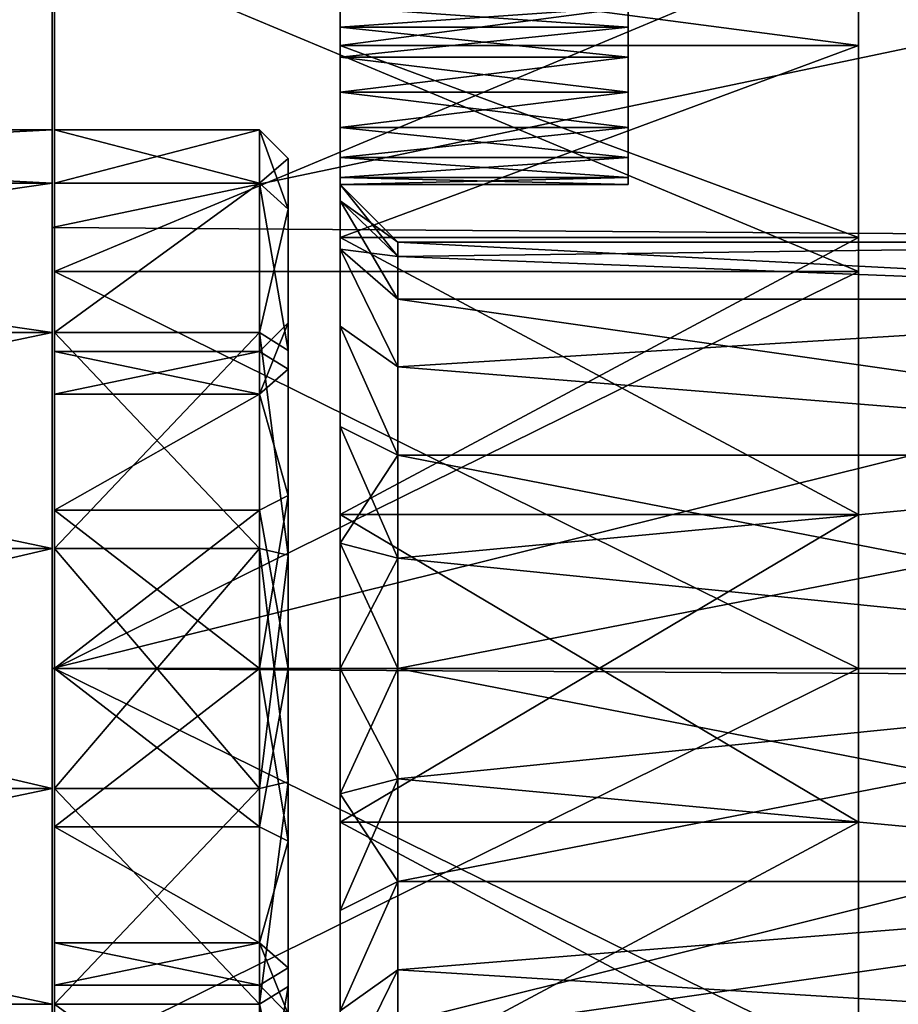
# Model space of a CAD drawing. Units: millimetres. Extents: x 58 to 117, y -153 to 56.
# Drawn here: x 83 to 98, y -6 to 11 of the extents above; entities that cross this region are included whole.
import ezdxf

# ---------------------------------------------------------------- set-up
doc = ezdxf.new("R2010")
doc.units = ezdxf.units.MM
doc.header["$LTSCALE"] = 65.185185
for name, color, linetype in [('109', 7, 'CONTINUOUS'), ('115', 7, 'CONTINUOUS'), ('116', 7, 'CONTINUOUS'), ('117', 7, 'CONTINUOUS'), ('119', 7, 'CONTINUOUS'), ('120', 7, 'CONTINUOUS'), ('31', 7, 'CONTINUOUS'), ('32', 7, 'CONTINUOUS'), ('33', 7, 'CONTINUOUS'), ('34', 7, 'CONTINUOUS'), ('35', 7, 'CONTINUOUS'), ('36', 7, 'CONTINUOUS'), ('37', 7, 'CONTINUOUS'), ('39', 7, 'CONTINUOUS'), ('40', 7, 'CONTINUOUS'), ('41', 7, 'CONTINUOUS'), ('43', 7, 'CONTINUOUS'), ('44', 7, 'CONTINUOUS'), ('46', 7, 'CONTINUOUS'), ('47', 7, 'CONTINUOUS'), ('48', 7, 'CONTINUOUS'), ('49', 7, 'CONTINUOUS'), ('50', 7, 'CONTINUOUS'), ('51', 7, 'CONTINUOUS'), ('59', 7, 'CONTINUOUS'), ('60', 7, 'CONTINUOUS'), ('63', 7, 'CONTINUOUS'), ('64', 7, 'CONTINUOUS'), ('65', 7, 'CONTINUOUS')]:
    doc.layers.add(name, color=color, linetype=linetype)

msp = doc.modelspace()

# ---------------------------------------------------------------- linework, layer by layer
at = {"layer": '109', "linetype": 'CONTINUOUS'}
for points in [[(83.443, 9.35), (83.443, 8.424, -4.057), (83.443, 18), (83.443, 9.35)], [(83.443, 9.35), (83.443, 18), (83.443, 16.63, 6.888), (83.443, 9.35)], [(83.443, 18), (83.443, 8.424, -4.057), (83.443, 16.63, -6.888), (83.443, 18)], [(83.443, 5.83, 7.31), (83.443, 8.424, 4.057), (83.443, 16.63, 6.888), (83.443, 5.83, 7.31)], [(83.443, 5.83, 7.31), (83.443, 16.63, 6.888), (83.443, 12.728, 12.728), (83.443, 5.83, 7.31)], [(83.443, 8.424, 4.057), (83.443, 9.35), (83.443, 16.63, 6.888), (83.443, 8.424, 4.057)], [(83.443, 8.424, -4.057), (83.443, 5.83, -7.31), (83.443, 16.63, -6.888), (83.443, 8.424, -4.057)], [(83.443, 5.83, -7.31), (83.443, 2.081, -9.116), (83.443, 16.63, -6.888), (83.443, 5.83, -7.31)], [(83.443, 2.081, -9.116), (83.443, -12.728, -12.728), (83.443, 16.63, -6.888), (83.443, 2.081, -9.116)], [(83.443, -12.728, -12.728), (83.443, 12.728, -12.728), (83.443, 16.63, -6.888), (83.443, -12.728, -12.728)], [(83.443, -2.081, 9.116), (83.443, 2.081, 9.116), (83.443, 12.728, 12.728), (83.443, -2.081, 9.116)], [(83.443, -2.081, 9.116), (83.443, 12.728, 12.728), (83.443, -16.63, 6.888), (83.443, -2.081, 9.116)], [(83.443, 2.081, 9.116), (83.443, 5.83, 7.31), (83.443, 12.728, 12.728), (83.443, 2.081, 9.116)], [(83.443, -12.728, -12.728), (83.443, -6.888, -16.63), (83.443, 12.728, -12.728), (83.443, -12.728, -12.728)], [(83.443, -6.888, -16.63), (83.443, 6.888, -16.63), (83.443, 12.728, -12.728), (83.443, -6.888, -16.63)], [(83.443, 12.728, 12.728), (83.443, 6.888, 16.63), (83.443, -12.728, 12.728), (83.443, 12.728, 12.728)], [(83.443, 12.728, 12.728), (83.443, -12.728, 12.728), (83.443, -16.63, 6.888), (83.443, 12.728, 12.728)], [(83.443, -6.888, -16.63), (83.443, 0, -18), (83.443, 6.888, -16.63), (83.443, -6.888, -16.63)], [(83.443, 6.888, 16.63), (83.443, 0, 18), (83.443, -6.888, 16.63), (83.443, 6.888, 16.63)], [(83.443, 6.888, 16.63), (83.443, -6.888, 16.63), (83.443, -12.728, 12.728), (83.443, 6.888, 16.63)], [(83.443, 2.081, -9.116), (83.443, -2.081, -9.116), (83.443, -12.728, -12.728), (83.443, 2.081, -9.116)], [(83.443, -5.83, 7.31), (83.443, -2.081, 9.116), (83.443, -16.63, 6.888), (83.443, -5.83, 7.31)], [(83.443, -2.081, -9.116), (83.443, -5.83, -7.31), (83.443, -12.728, -12.728), (83.443, -2.081, -9.116)]]:
    msp.add_3dface(points, dxfattribs=at)
at = {"layer": '115', "color": 7, "linetype": 'CONTINUOUS', "true_color": 0xaaaaaa}
for points in [[(83.4, 8.424, 4.057), (83.4, 9.35), (65.5, 8.424, 4.057), (83.4, 8.424, 4.057)], [(83.4, 9.35), (65.5, 9.35), (65.5, 8.424, 4.057), (83.4, 9.35)], [(83.4, 5.83, 7.31), (83.4, 8.424, 4.057), (65.5, 5.83, 7.31), (83.4, 5.83, 7.31)], [(83.4, 8.424, 4.057), (65.5, 8.424, 4.057), (65.5, 5.83, 7.31), (83.4, 8.424, 4.057)], [(83.4, 2.081, 9.116), (83.4, 5.83, 7.31), (65.5, 2.081, 9.116), (83.4, 2.081, 9.116)], [(83.4, 5.83, 7.31), (65.5, 5.83, 7.31), (65.5, 2.081, 9.116), (83.4, 5.83, 7.31)], [(83.4, -2.081, 9.116), (83.4, 2.081, 9.116), (65.5, -2.081, 9.116), (83.4, -2.081, 9.116)], [(83.4, 2.081, 9.116), (65.5, 2.081, 9.116), (65.5, -2.081, 9.116), (83.4, 2.081, 9.116)], [(83.4, -5.83, 7.31), (83.4, -2.081, 9.116), (65.5, -5.83, 7.31), (83.4, -5.83, 7.31)], [(83.4, -2.081, 9.116), (65.5, -2.081, 9.116), (65.5, -5.83, 7.31), (83.4, -2.081, 9.116)]]:
    msp.add_3dface(points, dxfattribs=at)
at = {"layer": '116', "color": 7, "linetype": 'CONTINUOUS', "true_color": 0xaaaaaa}
for points in [[(83.4, 9.35), (83.4, 8.424, -4.057), (65.5, 9.35), (83.4, 9.35)], [(83.4, 8.424, -4.057), (65.5, 8.424, -4.057), (65.5, 9.35), (83.4, 8.424, -4.057)], [(83.4, 8.424, -4.057), (83.4, 5.83, -7.31), (65.5, 8.424, -4.057), (83.4, 8.424, -4.057)], [(83.4, 5.83, -7.31), (65.5, 5.83, -7.31), (65.5, 8.424, -4.057), (83.4, 5.83, -7.31)], [(83.4, 5.83, -7.31), (83.4, 2.081, -9.116), (65.5, 5.83, -7.31), (83.4, 5.83, -7.31)], [(83.4, 2.081, -9.116), (65.5, 2.081, -9.116), (65.5, 5.83, -7.31), (83.4, 2.081, -9.116)], [(83.4, 2.081, -9.116), (83.4, -2.081, -9.116), (65.5, 2.081, -9.116), (83.4, 2.081, -9.116)], [(83.4, -2.081, -9.116), (65.5, -2.081, -9.116), (65.5, 2.081, -9.116), (83.4, -2.081, -9.116)], [(83.4, -2.081, -9.116), (83.4, -5.83, -7.31), (65.5, -2.081, -9.116), (83.4, -2.081, -9.116)], [(83.4, -5.83, -7.31), (65.5, -5.83, -7.31), (65.5, -2.081, -9.116), (83.4, -5.83, -7.31)]]:
    msp.add_3dface(points, dxfattribs=at)
at = {"layer": '117', "linetype": 'CONTINUOUS'}
for points in [[(83.443, 4.763, -2.75), (83.443, 5.5), (83.443, -4.763, -2.75), (83.443, 4.763, -2.75)], [(83.443, -4.763, -2.75), (83.443, 5.5), (83.443, -5.5), (83.443, -4.763, -2.75)], [(83.443, -5.5), (83.443, 5.5), (83.443, 4.763, 2.75), (83.443, -5.5)], [(83.443, 2.75, -4.763), (83.443, 4.763, -2.75), (83.443, -2.75, -4.763), (83.443, 2.75, -4.763)], [(83.443, -2.75, -4.763), (83.443, 4.763, -2.75), (83.443, -4.763, -2.75), (83.443, -2.75, -4.763)], [(83.443, -4.763, 2.75), (83.443, -5.5), (83.443, 4.763, 2.75), (83.443, -4.763, 2.75)], [(83.443, 2.75, 4.763), (83.443, -4.763, 2.75), (83.443, 4.763, 2.75), (83.443, 2.75, 4.763)], [(83.443, 0, -5.5), (83.443, 2.75, -4.763), (83.443, -2.75, -4.763), (83.443, 0, -5.5)], [(83.443, -2.75, 4.763), (83.443, -4.763, 2.75), (83.443, 2.75, 4.763), (83.443, -2.75, 4.763)], [(83.443, 0, 5.5), (83.443, -2.75, 4.763), (83.443, 2.75, 4.763), (83.443, 0, 5.5)]]:
    msp.add_3dface(points, dxfattribs=at)
at = {"layer": '119', "color": 7, "linetype": 'CONTINUOUS', "true_color": 0xaaaaaa}
for points in [[(87, 5.5), (87, 4.763, 2.75), (83.443, 5.5), (87, 5.5)], [(83.443, 5.5), (87, 4.763, 2.75), (83.443, 4.763, 2.75), (83.443, 5.5)], [(87, 4.763, 2.75), (87, 2.75, 4.763), (83.443, 2.75, 4.763), (87, 4.763, 2.75)], [(87, 4.763, 2.75), (83.443, 2.75, 4.763), (83.443, 4.763, 2.75), (87, 4.763, 2.75)], [(87, 2.75, 4.763), (87, 0, 5.5), (83.443, 2.75, 4.763), (87, 2.75, 4.763)], [(87, 0, 5.5), (83.443, 0, 5.5), (83.443, 2.75, 4.763), (87, 0, 5.5)], [(87, 0, 5.5), (87, -2.75, 4.763), (83.443, 0, 5.5), (87, 0, 5.5)], [(87, -2.75, 4.763), (83.443, -2.75, 4.763), (83.443, 0, 5.5), (87, -2.75, 4.763)], [(87, -2.75, 4.763), (87, -4.763, 2.75), (83.443, -2.75, 4.763), (87, -2.75, 4.763)], [(87, -4.763, 2.75), (83.443, -4.763, 2.75), (83.443, -2.75, 4.763), (87, -4.763, 2.75)], [(87, -4.763, 2.75), (87, -5.5), (83.443, -4.763, 2.75), (87, -4.763, 2.75)], [(87, -5.5), (83.443, -5.5), (83.443, -4.763, 2.75), (87, -5.5)]]:
    msp.add_3dface(points, dxfattribs=at)
at = {"layer": '120', "color": 7, "linetype": 'CONTINUOUS', "true_color": 0xaaaaaa}
for points in [[(87, 4.763, -2.75), (87, 5.5), (83.443, 4.763, -2.75), (87, 4.763, -2.75)], [(87, 5.5), (83.443, 5.5), (83.443, 4.763, -2.75), (87, 5.5)], [(87, 2.75, -4.763), (87, 4.763, -2.75), (83.443, 2.75, -4.763), (87, 2.75, -4.763)], [(87, 4.763, -2.75), (83.443, 4.763, -2.75), (83.443, 2.75, -4.763), (87, 4.763, -2.75)], [(87, 0, -5.5), (87, 2.75, -4.763), (83.443, 0, -5.5), (87, 0, -5.5)], [(87, 2.75, -4.763), (83.443, 2.75, -4.763), (83.443, 0, -5.5), (87, 2.75, -4.763)], [(87, 0, -5.5), (83.443, 0, -5.5), (83.443, -2.75, -4.763), (87, 0, -5.5)], [(87, -2.75, -4.763), (87, 0, -5.5), (83.443, -2.75, -4.763), (87, -2.75, -4.763)], [(87, -4.763, -2.75), (87, -2.75, -4.763), (83.443, -2.75, -4.763), (87, -4.763, -2.75)], [(87, -4.763, -2.75), (83.443, -2.75, -4.763), (83.443, -4.763, -2.75), (87, -4.763, -2.75)], [(87, -5.5), (87, -4.763, -2.75), (83.443, -5.5), (87, -5.5)], [(87, -4.763, -2.75), (83.443, -4.763, -2.75), (83.443, -5.5), (87, -4.763, -2.75)]]:
    msp.add_3dface(points, dxfattribs=at)
at = {"layer": '31', "color": 7, "linetype": 'CONTINUOUS', "true_color": 0xaaaaaa}
for points in [[(83.443, 9.35), (83.443, 8.424, 4.057), (87, 9.35), (83.443, 9.35)], [(87, 9.35), (83.443, 8.424, 4.057), (87, 8.424, 4.057), (87, 9.35)], [(83.443, 8.424, 4.057), (83.443, 5.83, 7.31), (87, 8.424, 4.057), (83.443, 8.424, 4.057)], [(87, 8.424, 4.057), (83.443, 5.83, 7.31), (87, 5.83, 7.31), (87, 8.424, 4.057)], [(83.443, 5.83, 7.31), (83.443, 2.081, 9.116), (87, 5.83, 7.31), (83.443, 5.83, 7.31)], [(87, 5.83, 7.31), (83.443, 2.081, 9.116), (87, 2.081, 9.116), (87, 5.83, 7.31)], [(83.443, 2.081, 9.116), (83.443, -2.081, 9.116), (87, 2.081, 9.116), (83.443, 2.081, 9.116)], [(87, 2.081, 9.116), (83.443, -2.081, 9.116), (87, -2.081, 9.116), (87, 2.081, 9.116)], [(83.443, -2.081, 9.116), (83.443, -5.83, 7.31), (87, -2.081, 9.116), (83.443, -2.081, 9.116)], [(87, -2.081, 9.116), (83.443, -5.83, 7.31), (87, -5.83, 7.31), (87, -2.081, 9.116)], [(87, -5.83, 7.31), (83.443, -5.83, 7.31), (87, -8.424, 4.057), (87, -5.83, 7.31)]]:
    msp.add_3dface(points, dxfattribs=at)
at = {"layer": '32', "color": 7, "linetype": 'CONTINUOUS', "true_color": 0xaaaaaa}
for points in [[(87.5, 8.85), (87.5, 7.974, 3.84), (87.5, 6), (87.5, 8.85)], [(87.5, 7.974, -3.84), (87.5, 8.85), (87.5, 5.196, -3), (87.5, 7.974, -3.84)], [(87.5, 5.196, -3), (87.5, 8.85), (87.5, 6), (87.5, 5.196, -3)], [(87.5, 7.974, 3.84), (87.5, 5.518, 6.919), (87.5, 3, 5.196), (87.5, 7.974, 3.84)], [(87.5, 6), (87.5, 7.974, 3.84), (87.5, 5.196, 3), (87.5, 6)], [(87.5, 5.196, 3), (87.5, 7.974, 3.84), (87.5, 3, 5.196), (87.5, 5.196, 3)], [(87.5, 5.518, -6.919), (87.5, 7.974, -3.84), (87.5, 3, -5.196), (87.5, 5.518, -6.919)], [(87.5, 3, -5.196), (87.5, 7.974, -3.84), (87.5, 5.196, -3), (87.5, 3, -5.196)], [(87.5, 1.969, 8.628), (87.5, -5.518, 6.919), (87.5, 5.518, 6.919), (87.5, 1.969, 8.628)], [(87.5, 5.518, 6.919), (87.5, -5.518, 6.919), (87.5, 0, 6), (87.5, 5.518, 6.919)], [(87.5, 3, 5.196), (87.5, 5.518, 6.919), (87.5, 0, 6), (87.5, 3, 5.196)], [(87.5, 1.969, -8.628), (87.5, 5.518, -6.919), (87.5, -1.969, -8.628), (87.5, 1.969, -8.628)], [(87.5, -1.969, -8.628), (87.5, 5.518, -6.919), (87.5, -5.518, -6.919), (87.5, -1.969, -8.628)], [(87.5, -5.518, -6.919), (87.5, 5.518, -6.919), (87.5, 0, -6), (87.5, -5.518, -6.919)], [(87.5, 0, -6), (87.5, 5.518, -6.919), (87.5, 3, -5.196), (87.5, 0, -6)], [(87.5, -1.969, 8.628), (87.5, -5.518, 6.919), (87.5, 1.969, 8.628), (87.5, -1.969, 8.628)], [(87.5, 0, 6), (87.5, -5.518, 6.919), (87.5, -3, 5.196), (87.5, 0, 6)], [(87.5, -3, -5.196), (87.5, -5.518, -6.919), (87.5, 0, -6), (87.5, -3, -5.196)], [(87.5, -5.518, 6.919), (87.5, -7.974, 3.84), (87.5, -3, 5.196), (87.5, -5.518, 6.919)], [(87.5, -3, 5.196), (87.5, -7.974, 3.84), (87.5, -5.196, 3), (87.5, -3, 5.196)], [(87.5, -7.974, -3.84), (87.5, -5.518, -6.919), (87.5, -3, -5.196), (87.5, -7.974, -3.84)], [(87.5, -5.196, -3), (87.5, -7.974, -3.84), (87.5, -3, -5.196), (87.5, -5.196, -3)], [(87.5, -7.974, 3.84), (87.5, -8.85), (87.5, -5.196, 3), (87.5, -7.974, 3.84)], [(87.5, -8.85), (87.5, -6), (87.5, -5.196, 3), (87.5, -8.85)], [(87.5, -6), (87.5, -7.974, -3.84), (87.5, -5.196, -3), (87.5, -6)]]:
    msp.add_3dface(points, dxfattribs=at)
at = {"layer": '33', "color": 7, "linetype": 'CONTINUOUS', "true_color": 0xaaaaaa}
for points in [[(83.443, 9.35), (87, 9.35), (87, 8.424, -4.057), (83.443, 9.35)], [(83.443, 8.424, -4.057), (83.443, 9.35), (87, 8.424, -4.057), (83.443, 8.424, -4.057)], [(83.443, 5.83, -7.31), (83.443, 8.424, -4.057), (87, 8.424, -4.057), (83.443, 5.83, -7.31)], [(87, 5.83, -7.31), (83.443, 5.83, -7.31), (87, 8.424, -4.057), (87, 5.83, -7.31)], [(83.443, 2.081, -9.116), (83.443, 5.83, -7.31), (87, 2.081, -9.116), (83.443, 2.081, -9.116)], [(87, 2.081, -9.116), (83.443, 5.83, -7.31), (87, 5.83, -7.31), (87, 2.081, -9.116)], [(83.443, -2.081, -9.116), (83.443, 2.081, -9.116), (87, -2.081, -9.116), (83.443, -2.081, -9.116)], [(87, -2.081, -9.116), (83.443, 2.081, -9.116), (87, 2.081, -9.116), (87, -2.081, -9.116)], [(83.443, -5.83, -7.31), (83.443, -2.081, -9.116), (87, -5.83, -7.31), (83.443, -5.83, -7.31)], [(87, -5.83, -7.31), (83.443, -2.081, -9.116), (87, -2.081, -9.116), (87, -5.83, -7.31)], [(87, -8.424, -4.057), (83.443, -5.83, -7.31), (87, -5.83, -7.31), (87, -8.424, -4.057)]]:
    msp.add_3dface(points, dxfattribs=at)
at = {"layer": '34', "color": 7, "linetype": 'CONTINUOUS', "true_color": 0xaaaaaa}
for points in [[(87, 9.35), (87, 8.424, 4.057), (87.5, 8.85), (87, 9.35)], [(87, 8.424, 4.057), (87.5, 7.974, 3.84), (87.5, 8.85), (87, 8.424, 4.057)], [(87, 8.424, 4.057), (87, 5.83, 7.31), (87.5, 7.974, 3.84), (87, 8.424, 4.057)], [(87, 5.83, 7.31), (87.5, 5.518, 6.919), (87.5, 7.974, 3.84), (87, 5.83, 7.31)], [(87, 5.83, 7.31), (87, 2.081, 9.116), (87.5, 1.969, 8.628), (87, 5.83, 7.31)], [(87, 5.83, 7.31), (87.5, 1.969, 8.628), (87.5, 5.518, 6.919), (87, 5.83, 7.31)], [(87, 2.081, 9.116), (87, -2.081, 9.116), (87.5, 1.969, 8.628), (87, 2.081, 9.116)], [(87, -2.081, 9.116), (87.5, -1.969, 8.628), (87.5, 1.969, 8.628), (87, -2.081, 9.116)], [(87, -2.081, 9.116), (87, -5.83, 7.31), (87.5, -1.969, 8.628), (87, -2.081, 9.116)], [(87, -5.83, 7.31), (87.5, -5.518, 6.919), (87.5, -1.969, 8.628), (87, -5.83, 7.31)], [(87, -5.83, 7.31), (87, -8.424, 4.057), (87.5, -5.518, 6.919), (87, -5.83, 7.31)], [(87, -8.424, 4.057), (87.5, -7.974, 3.84), (87.5, -5.518, 6.919), (87, -8.424, 4.057)]]:
    msp.add_3dface(points, dxfattribs=at)
at = {"layer": '35', "color": 7, "linetype": 'CONTINUOUS', "true_color": 0xaaaaaa}
for points in [[(87, 9.35), (87.5, 8.85), (87.5, 7.974, -3.84), (87, 9.35)], [(87, 9.35), (87.5, 7.974, -3.84), (87, 8.424, -4.057), (87, 9.35)], [(87.5, 7.974, -3.84), (87.5, 5.518, -6.919), (87, 8.424, -4.057), (87.5, 7.974, -3.84)], [(87.5, 5.518, -6.919), (87, 5.83, -7.31), (87, 8.424, -4.057), (87.5, 5.518, -6.919)], [(87.5, 5.518, -6.919), (87.5, 1.969, -8.628), (87, 5.83, -7.31), (87.5, 5.518, -6.919)], [(87.5, 1.969, -8.628), (87, 2.081, -9.116), (87, 5.83, -7.31), (87.5, 1.969, -8.628)], [(87.5, 1.969, -8.628), (87.5, -1.969, -8.628), (87, 2.081, -9.116), (87.5, 1.969, -8.628)], [(87.5, -1.969, -8.628), (87, -2.081, -9.116), (87, 2.081, -9.116), (87.5, -1.969, -8.628)], [(87.5, -1.969, -8.628), (87.5, -5.518, -6.919), (87, -5.83, -7.31), (87.5, -1.969, -8.628)], [(87.5, -1.969, -8.628), (87, -5.83, -7.31), (87, -2.081, -9.116), (87.5, -1.969, -8.628)], [(87.5, -5.518, -6.919), (87.5, -7.974, -3.84), (87, -5.83, -7.31), (87.5, -5.518, -6.919)], [(87.5, -7.974, -3.84), (87, -8.424, -4.057), (87, -5.83, -7.31), (87.5, -7.974, -3.84)]]:
    msp.add_3dface(points, dxfattribs=at)
at = {"layer": '36', "color": 7, "linetype": 'CONTINUOUS', "true_color": 0xaaaaaa}
for points in [[(87.5, 5.196, -3), (87.5, 6), (87, 4.763, -2.75), (87.5, 5.196, -3)], [(87, 4.763, -2.75), (87.5, 6), (87, 5.5), (87, 4.763, -2.75)], [(87.5, 3, -5.196), (87.5, 5.196, -3), (87, 4.763, -2.75), (87.5, 3, -5.196)], [(87, 2.75, -4.763), (87.5, 3, -5.196), (87, 4.763, -2.75), (87, 2.75, -4.763)], [(87.5, 0, -6), (87.5, 3, -5.196), (87, 0, -5.5), (87.5, 0, -6)], [(87, 0, -5.5), (87.5, 3, -5.196), (87, 2.75, -4.763), (87, 0, -5.5)], [(87.5, -3, -5.196), (87.5, 0, -6), (87, -2.75, -4.763), (87.5, -3, -5.196)], [(87, -2.75, -4.763), (87.5, 0, -6), (87, 0, -5.5), (87, -2.75, -4.763)], [(87, -4.763, -2.75), (87.5, -3, -5.196), (87, -2.75, -4.763), (87, -4.763, -2.75)], [(87.5, -5.196, -3), (87.5, -3, -5.196), (87, -4.763, -2.75), (87.5, -5.196, -3)], [(87, -5.5), (87.5, -5.196, -3), (87, -4.763, -2.75), (87, -5.5)], [(87.5, -6), (87.5, -5.196, -3), (87, -5.5), (87.5, -6)]]:
    msp.add_3dface(points, dxfattribs=at)
at = {"layer": '37', "color": 7, "linetype": 'CONTINUOUS', "true_color": 0xaaaaaa}
for points in [[(87.5, 6), (87.5, 5.196, 3), (87, 5.5), (87.5, 6)], [(87, 5.5), (87.5, 5.196, 3), (87, 4.763, 2.75), (87, 5.5)], [(87.5, 5.196, 3), (87.5, 3, 5.196), (87, 4.763, 2.75), (87.5, 5.196, 3)], [(87, 4.763, 2.75), (87.5, 3, 5.196), (87, 2.75, 4.763), (87, 4.763, 2.75)], [(87.5, 3, 5.196), (87.5, 0, 6), (87, 2.75, 4.763), (87.5, 3, 5.196)], [(87, 2.75, 4.763), (87.5, 0, 6), (87, 0, 5.5), (87, 2.75, 4.763)], [(87.5, 0, 6), (87.5, -3, 5.196), (87, 0, 5.5), (87.5, 0, 6)], [(87, 0, 5.5), (87.5, -3, 5.196), (87, -2.75, 4.763), (87, 0, 5.5)], [(87, -2.75, 4.763), (87.5, -3, 5.196), (87, -4.763, 2.75), (87, -2.75, 4.763)], [(87.5, -3, 5.196), (87.5, -5.196, 3), (87, -4.763, 2.75), (87.5, -3, 5.196)], [(87.5, -5.196, 3), (87.5, -6), (87, -4.763, 2.75), (87.5, -5.196, 3)], [(87.5, -6), (87, -5.5), (87, -4.763, 2.75), (87.5, -6)]]:
    msp.add_3dface(points, dxfattribs=at)
at = {"layer": '39', "color": 7, "linetype": 'CONTINUOUS', "true_color": 0xaaaaaa}
for points in [[(97.4, 6.888, -16.63), (97.4, 12.728, -12.728), (83.443, 6.888, -16.63), (97.4, 6.888, -16.63)], [(83.443, 6.888, -16.63), (97.4, 12.728, -12.728), (83.443, 12.728, -12.728), (83.443, 6.888, -16.63)], [(97.4, 0, -18), (97.4, 6.888, -16.63), (83.443, 0, -18), (97.4, 0, -18)], [(83.443, 0, -18), (97.4, 6.888, -16.63), (83.443, 6.888, -16.63), (83.443, 0, -18)], [(97.4, -6.888, -16.63), (97.4, 0, -18), (83.443, -6.888, -16.63), (97.4, -6.888, -16.63)], [(83.443, -6.888, -16.63), (97.4, 0, -18), (83.443, 0, -18), (83.443, -6.888, -16.63)]]:
    msp.add_3dface(points, dxfattribs=at)
at = {"layer": '40', "color": 7, "linetype": 'CONTINUOUS', "true_color": 0xaaaaaa}
for points in [[(83.4, 18.478, 7.654), (83.4, 20), (83.4, 5.83, 7.31), (83.4, 18.478, 7.654)], [(83.4, 20), (83.4, 18.478, -7.654), (83.4, 9.35), (83.4, 20)], [(83.4, 5.83, 7.31), (83.4, 20), (83.4, 8.424, 4.057), (83.4, 5.83, 7.31)], [(83.4, 8.424, 4.057), (83.4, 20), (83.4, 9.35), (83.4, 8.424, 4.057)], [(83.4, 14.142, 14.142), (83.4, 18.478, 7.654), (83.4, -14.142, 14.142), (83.4, 14.142, 14.142)], [(83.4, -14.142, 14.142), (83.4, 18.478, 7.654), (83.4, 2.081, 9.116), (83.4, -14.142, 14.142)], [(83.4, 2.081, 9.116), (83.4, 18.478, 7.654), (83.4, 5.83, 7.31), (83.4, 2.081, 9.116)], [(83.4, 18.478, -7.654), (83.4, 14.142, -14.142), (83.4, 2.081, -9.116), (83.4, 18.478, -7.654)], [(83.4, 9.35), (83.4, 18.478, -7.654), (83.4, 8.424, -4.057), (83.4, 9.35)], [(83.4, 8.424, -4.057), (83.4, 18.478, -7.654), (83.4, 5.83, -7.31), (83.4, 8.424, -4.057)], [(83.4, 5.83, -7.31), (83.4, 18.478, -7.654), (83.4, 2.081, -9.116), (83.4, 5.83, -7.31)], [(83.4, 7.654, 18.478), (83.4, 14.142, 14.142), (83.4, -7.654, 18.478), (83.4, 7.654, 18.478)], [(83.4, -7.654, 18.478), (83.4, 14.142, 14.142), (83.4, -14.142, 14.142), (83.4, -7.654, 18.478)], [(83.4, -14.142, -14.142), (83.4, -18.478, -7.654), (83.4, 14.142, -14.142), (83.4, -14.142, -14.142)], [(83.4, 14.142, -14.142), (83.4, -18.478, -7.654), (83.4, -2.081, -9.116), (83.4, 14.142, -14.142)], [(83.4, 7.654, -18.478), (83.4, -14.142, -14.142), (83.4, 14.142, -14.142), (83.4, 7.654, -18.478)], [(83.4, 2.081, -9.116), (83.4, 14.142, -14.142), (83.4, -2.081, -9.116), (83.4, 2.081, -9.116)], [(83.4, 0, 20), (83.4, 7.654, 18.478), (83.4, -7.654, 18.478), (83.4, 0, 20)], [(83.4, -7.654, -18.478), (83.4, -14.142, -14.142), (83.4, 7.654, -18.478), (83.4, -7.654, -18.478)], [(83.4, 0, -20), (83.4, -7.654, -18.478), (83.4, 7.654, -18.478), (83.4, 0, -20)], [(83.4, -2.081, 9.116), (83.4, -14.142, 14.142), (83.4, 2.081, 9.116), (83.4, -2.081, 9.116)], [(83.4, -18.478, 7.654), (83.4, -14.142, 14.142), (83.4, -2.081, 9.116), (83.4, -18.478, 7.654)], [(83.4, -5.83, 7.31), (83.4, -18.478, 7.654), (83.4, -2.081, 9.116), (83.4, -5.83, 7.31)], [(83.4, -2.081, -9.116), (83.4, -18.478, -7.654), (83.4, -5.83, -7.31), (83.4, -2.081, -9.116)]]:
    msp.add_3dface(points, dxfattribs=at)
at = {"layer": '41', "color": 7, "linetype": 'CONTINUOUS', "true_color": 0xaaaaaa}
for points in [[(83.4, 7.654, -18.478), (83.4, 14.142, -14.142), (113.4, 13.947, -14.335), (83.4, 7.654, -18.478)], [(113.4, 7.442, -18.564), (83.4, 7.654, -18.478), (113.4, 13.947, -14.335), (113.4, 7.442, -18.564)], [(83.4, 0, -20), (83.4, 7.654, -18.478), (113.4, 7.442, -18.564), (83.4, 0, -20)], [(113.4, -0.183, -19.999), (83.4, 0, -20), (113.4, 7.442, -18.564), (113.4, -0.183, -19.999)], [(83.4, -7.654, -18.478), (83.4, 0, -20), (113.4, -0.183, -19.999), (83.4, -7.654, -18.478)], [(113.4, -7.78, -18.425), (83.4, -7.654, -18.478), (113.4, -0.183, -19.999), (113.4, -7.78, -18.425)]]:
    msp.add_3dface(points, dxfattribs=at)
at = {"layer": '43', "color": 7, "linetype": 'CONTINUOUS', "true_color": 0xaaaaaa}
for points in [[(97.4, 12.728, 12.728), (97.4, 6.888, 16.63), (83.443, 12.728, 12.728), (97.4, 12.728, 12.728)], [(83.443, 12.728, 12.728), (97.4, 6.888, 16.63), (83.443, 6.888, 16.63), (83.443, 12.728, 12.728)], [(97.4, 6.888, 16.63), (97.4, 0, 18), (83.443, 6.888, 16.63), (97.4, 6.888, 16.63)], [(83.443, 6.888, 16.63), (97.4, 0, 18), (83.443, 0, 18), (83.443, 6.888, 16.63)], [(97.4, 0, 18), (97.4, -6.888, 16.63), (83.443, 0, 18), (97.4, 0, 18)], [(83.443, 0, 18), (97.4, -6.888, 16.63), (83.443, -6.888, 16.63), (83.443, 0, 18)]]:
    msp.add_3dface(points, dxfattribs=at)
at = {"layer": '44', "color": 7, "linetype": 'CONTINUOUS', "true_color": 0xaaaaaa}
for points in [[(83.4, 14.142, 14.142), (83.4, 7.654, 18.478), (113.4, 13.947, 14.335), (83.4, 14.142, 14.142)], [(113.4, 13.947, 14.335), (83.4, 7.654, 18.478), (113.4, 7.442, 18.564), (113.4, 13.947, 14.335)], [(83.4, 7.654, 18.478), (83.4, 0, 20), (113.4, 7.442, 18.564), (83.4, 7.654, 18.478)], [(113.4, 7.442, 18.564), (83.4, 0, 20), (113.4, -0.183, 19.999), (113.4, 7.442, 18.564)], [(83.4, 0, 20), (83.4, -7.654, 18.478), (113.4, -0.183, 19.999), (83.4, 0, 20)], [(113.4, -0.183, 19.999), (83.4, -7.654, 18.478), (113.4, -7.78, 18.425), (113.4, -0.183, 19.999)]]:
    msp.add_3dface(points, dxfattribs=at)
at = {"layer": '46', "color": 7, "linetype": 'CONTINUOUS', "true_color": 0xaaaaaa}
for points in [[(97.4, 16.63, 6.888), (97.4, 18), (97.4, 10.812, 5.207), (97.4, 16.63, 6.888)], [(97.4, 18), (97.4, 12), (97.4, 10.812, 5.207), (97.4, 18)], [(97.4, 16.63, -6.888), (97.4, 12.728, -12.728), (97.4, 7.482, -9.382), (97.4, 16.63, -6.888)], [(97.4, 12), (97.4, 16.63, -6.888), (97.4, 10.812, -5.207), (97.4, 12)], [(97.4, 10.812, -5.207), (97.4, 16.63, -6.888), (97.4, 7.482, -9.382), (97.4, 10.812, -5.207)], [(97.4, 12.728, 12.728), (97.4, 16.63, 6.888), (97.4, 2.67, 11.699), (97.4, 12.728, 12.728)], [(97.4, 2.67, 11.699), (97.4, 16.63, 6.888), (97.4, 7.482, 9.382), (97.4, 2.67, 11.699)], [(97.4, 7.482, 9.382), (97.4, 16.63, 6.888), (97.4, 10.812, 5.207), (97.4, 7.482, 9.382)], [(97.4, 12.728, -12.728), (97.4, 6.888, -16.63), (97.4, -12.728, -12.728), (97.4, 12.728, -12.728)], [(97.4, 12.728, -12.728), (97.4, -12.728, -12.728), (97.4, -2.67, -11.699), (97.4, 12.728, -12.728)], [(97.4, 7.482, -9.382), (97.4, 12.728, -12.728), (97.4, 2.67, -11.699), (97.4, 7.482, -9.382)], [(97.4, 2.67, -11.699), (97.4, 12.728, -12.728), (97.4, -2.67, -11.699), (97.4, 2.67, -11.699)], [(97.4, -12.728, 12.728), (97.4, -6.888, 16.63), (97.4, 12.728, 12.728), (97.4, -12.728, 12.728)], [(97.4, -12.728, 12.728), (97.4, 12.728, 12.728), (97.4, 2.67, 11.699), (97.4, -12.728, 12.728)], [(97.4, -6.888, 16.63), (97.4, 6.888, 16.63), (97.4, 12.728, 12.728), (97.4, -6.888, 16.63)], [(97.4, 6.888, -16.63), (97.4, 0, -18), (97.4, -6.888, -16.63), (97.4, 6.888, -16.63)], [(97.4, 6.888, -16.63), (97.4, -6.888, -16.63), (97.4, -12.728, -12.728), (97.4, 6.888, -16.63)], [(97.4, -6.888, 16.63), (97.4, 0, 18), (97.4, 6.888, 16.63), (97.4, -6.888, 16.63)], [(97.4, -2.67, 11.699), (97.4, -12.728, 12.728), (97.4, 2.67, 11.699), (97.4, -2.67, 11.699)], [(97.4, -12.728, -12.728), (97.4, -16.63, -6.888), (97.4, -2.67, -11.699), (97.4, -12.728, -12.728)], [(97.4, -2.67, -11.699), (97.4, -16.63, -6.888), (97.4, -7.482, -9.382), (97.4, -2.67, -11.699)], [(97.4, -7.482, 9.382), (97.4, -12.728, 12.728), (97.4, -2.67, 11.699), (97.4, -7.482, 9.382)]]:
    msp.add_3dface(points, dxfattribs=at)
at = {"layer": '47', "color": 7, "linetype": 'CONTINUOUS', "true_color": 0xaaaaaa}
for points in [[(108.4, 6.409, -3.7), (108.4, 7.4), (89.4, 7.148, -1.915), (108.4, 6.409, -3.7)], [(89.4, 7.148, -1.915), (108.4, 7.4), (89.4, 7.4), (89.4, 7.148, -1.915)], [(89.4, 6.409, -3.7), (108.4, 6.409, -3.7), (89.4, 7.148, -1.915), (89.4, 6.409, -3.7)], [(108.4, 3.7, -6.409), (108.4, 6.409, -3.7), (89.4, 5.233, -5.233), (108.4, 3.7, -6.409)], [(89.4, 5.233, -5.233), (108.4, 6.409, -3.7), (89.4, 6.409, -3.7), (89.4, 5.233, -5.233)], [(89.4, 3.7, -6.409), (108.4, 3.7, -6.409), (89.4, 5.233, -5.233), (89.4, 3.7, -6.409)], [(108.4, 0, -7.4), (108.4, 3.7, -6.409), (89.4, 0, -7.4), (108.4, 0, -7.4)], [(89.4, 0, -7.4), (108.4, 3.7, -6.409), (89.4, 1.915, -7.148), (89.4, 0, -7.4)], [(89.4, 1.915, -7.148), (108.4, 3.7, -6.409), (89.4, 3.7, -6.409), (89.4, 1.915, -7.148)], [(108.4, -3.7, -6.409), (108.4, 0, -7.4), (89.4, -3.7, -6.409), (108.4, -3.7, -6.409)], [(89.4, -3.7, -6.409), (108.4, 0, -7.4), (89.4, -1.915, -7.148), (89.4, -3.7, -6.409)], [(89.4, -1.915, -7.148), (108.4, 0, -7.4), (89.4, 0, -7.4), (89.4, -1.915, -7.148)], [(108.4, -6.409, -3.7), (108.4, -3.7, -6.409), (89.4, -6.409, -3.7), (108.4, -6.409, -3.7)], [(89.4, -6.409, -3.7), (108.4, -3.7, -6.409), (89.4, -5.233, -5.233), (89.4, -6.409, -3.7)], [(89.4, -5.233, -5.233), (108.4, -3.7, -6.409), (89.4, -3.7, -6.409), (89.4, -5.233, -5.233)]]:
    msp.add_3dface(points, dxfattribs=at)
at = {"layer": '48', "color": 7, "linetype": 'CONTINUOUS', "true_color": 0xaaaaaa}
for points in [[(88.4, 10.812, 5.207), (88.4, 12), (88.4, 11.131, 1.131), (88.4, 10.812, 5.207)], [(88.4, 12), (88.4, 10.812, -5.207), (88.4, 11.6), (88.4, 12)], [(88.4, 11.131, 1.131), (88.4, 12), (88.4, 11.478, 0.612), (88.4, 11.131, 1.131)], [(88.4, 11.6), (88.4, 10.812, -5.207), (88.4, 11.478, -0.612), (88.4, 11.6)], [(88.4, 11.478, -0.612), (88.4, 10.812, -5.207), (88.4, 11.131, -1.131), (88.4, 11.478, -0.612)], [(88.4, 7.275, 4.2), (88.4, 10.812, 5.207), (88.4, 11.131, 1.131), (88.4, 7.275, 4.2)], [(88.4, 11.131, -1.131), (88.4, 10.812, -5.207), (88.4, 10.612, -1.478), (88.4, 11.131, -1.131)], [(88.4, 10.612, 1.478), (88.4, 7.275, 4.2), (88.4, 11.131, 1.131), (88.4, 10.612, 1.478)], [(88.4, 7.482, 9.382), (88.4, 10.812, 5.207), (88.4, 2.174, 8.114), (88.4, 7.482, 9.382)], [(88.4, 2.174, 8.114), (88.4, 10.812, 5.207), (88.4, 4.2, 7.275), (88.4, 2.174, 8.114)], [(88.4, 4.2, 7.275), (88.4, 10.812, 5.207), (88.4, 5.94, 5.94), (88.4, 4.2, 7.275)], [(88.4, 5.94, 5.94), (88.4, 10.812, 5.207), (88.4, 7.275, 4.2), (88.4, 5.94, 5.94)], [(88.4, 10.812, -5.207), (88.4, 7.482, -9.382), (88.4, 5.94, -5.94), (88.4, 10.812, -5.207)], [(88.4, 8.114, -2.174), (88.4, 10.812, -5.207), (88.4, 7.275, -4.2), (88.4, 8.114, -2.174)], [(88.4, 10.812, -5.207), (88.4, 8.114, -2.174), (88.4, 10, -1.6), (88.4, 10.812, -5.207)], [(88.4, 7.275, -4.2), (88.4, 10.812, -5.207), (88.4, 5.94, -5.94), (88.4, 7.275, -4.2)], [(88.4, 10.612, -1.478), (88.4, 10.812, -5.207), (88.4, 10, -1.6), (88.4, 10.612, -1.478)], [(88.4, 8.114, 2.174), (88.4, 7.275, 4.2), (88.4, 10.612, 1.478), (88.4, 8.114, 2.174)], [(88.4, 10, 1.6), (88.4, 8.114, 2.174), (88.4, 10.612, 1.478), (88.4, 10, 1.6)], [(88.4, 10, -1.6), (88.4, 8.114, -2.174), (88.4, 9.388, -1.478), (88.4, 10, -1.6)], [(88.4, 9.388, 1.478), (88.4, 8.114, 2.174), (88.4, 10, 1.6), (88.4, 9.388, 1.478)], [(88.4, 9.388, -1.478), (88.4, 8.114, -2.174), (88.4, 8.869, -1.131), (88.4, 9.388, -1.478)], [(88.4, 8.869, 1.131), (88.4, 8.114, 2.174), (88.4, 9.388, 1.478), (88.4, 8.869, 1.131)], [(88.4, 8.869, -1.131), (88.4, 8.114, -2.174), (88.4, 8.522, -0.612), (88.4, 8.869, -1.131)], [(88.4, 8.522, 0.612), (88.4, 8.114, 2.174), (88.4, 8.869, 1.131), (88.4, 8.522, 0.612)], [(88.4, 8.114, -2.174), (88.4, 8.4), (88.4, 8.522, -0.612), (88.4, 8.114, -2.174)], [(88.4, 8.4), (88.4, 8.114, 2.174), (88.4, 8.522, 0.612), (88.4, 8.4)], [(88.4, 2.67, 11.699), (88.4, 7.482, 9.382), (88.4, -2.67, 11.699), (88.4, 2.67, 11.699)], [(88.4, -2.67, 11.699), (88.4, 7.482, 9.382), (88.4, -7.482, 9.382), (88.4, -2.67, 11.699)], [(88.4, -7.482, 9.382), (88.4, 7.482, 9.382), (88.4, 0, 8.4), (88.4, -7.482, 9.382)], [(88.4, 0, 8.4), (88.4, 7.482, 9.382), (88.4, 2.174, 8.114), (88.4, 0, 8.4)], [(88.4, 2.67, -11.699), (88.4, -7.482, -9.382), (88.4, 7.482, -9.382), (88.4, 2.67, -11.699)], [(88.4, 7.482, -9.382), (88.4, -7.482, -9.382), (88.4, 0, -8.4), (88.4, 7.482, -9.382)], [(88.4, 5.94, -5.94), (88.4, 7.482, -9.382), (88.4, 4.2, -7.275), (88.4, 5.94, -5.94)], [(88.4, 4.2, -7.275), (88.4, 7.482, -9.382), (88.4, 2.174, -8.114), (88.4, 4.2, -7.275)], [(88.4, 2.174, -8.114), (88.4, 7.482, -9.382), (88.4, 0, -8.4), (88.4, 2.174, -8.114)], [(88.4, -2.67, -11.699), (88.4, -7.482, -9.382), (88.4, 2.67, -11.699), (88.4, -2.67, -11.699)], [(88.4, 0, -8.4), (88.4, -7.482, -9.382), (88.4, -2.174, -8.114), (88.4, 0, -8.4)], [(88.4, -2.174, 8.114), (88.4, -7.482, 9.382), (88.4, 0, 8.4), (88.4, -2.174, 8.114)], [(88.4, -4.2, 7.275), (88.4, -7.482, 9.382), (88.4, -2.174, 8.114), (88.4, -4.2, 7.275)], [(88.4, -7.482, -9.382), (88.4, -10.812, -5.207), (88.4, -2.174, -8.114), (88.4, -7.482, -9.382)], [(88.4, -2.174, -8.114), (88.4, -10.812, -5.207), (88.4, -4.2, -7.275), (88.4, -2.174, -8.114)], [(88.4, -5.94, 5.94), (88.4, -7.482, 9.382), (88.4, -4.2, 7.275), (88.4, -5.94, 5.94)], [(88.4, -4.2, -7.275), (88.4, -10.812, -5.207), (88.4, -5.94, -5.94), (88.4, -4.2, -7.275)]]:
    msp.add_3dface(points, dxfattribs=at)
at = {"layer": '49', "color": 7, "linetype": 'CONTINUOUS', "true_color": 0xaaaaaa}
for points in [[(97.4, 12), (97.4, 10.812, -5.207), (88.4, 12), (97.4, 12)], [(88.4, 12), (97.4, 10.812, -5.207), (88.4, 10.812, -5.207), (88.4, 12)], [(97.4, 10.812, -5.207), (97.4, 7.482, -9.382), (88.4, 10.812, -5.207), (97.4, 10.812, -5.207)], [(97.4, 7.482, -9.382), (88.4, 7.482, -9.382), (88.4, 10.812, -5.207), (97.4, 7.482, -9.382)], [(97.4, 7.482, -9.382), (97.4, 2.67, -11.699), (88.4, 7.482, -9.382), (97.4, 7.482, -9.382)], [(97.4, 2.67, -11.699), (88.4, 2.67, -11.699), (88.4, 7.482, -9.382), (97.4, 2.67, -11.699)], [(97.4, 2.67, -11.699), (97.4, -2.67, -11.699), (88.4, 2.67, -11.699), (97.4, 2.67, -11.699)], [(97.4, -2.67, -11.699), (88.4, -2.67, -11.699), (88.4, 2.67, -11.699), (97.4, -2.67, -11.699)], [(97.4, -2.67, -11.699), (97.4, -7.482, -9.382), (88.4, -2.67, -11.699), (97.4, -2.67, -11.699)], [(97.4, -7.482, -9.382), (88.4, -7.482, -9.382), (88.4, -2.67, -11.699), (97.4, -7.482, -9.382)]]:
    msp.add_3dface(points, dxfattribs=at)
at = {"layer": '50', "color": 7, "linetype": 'CONTINUOUS', "true_color": 0xaaaaaa}
for points in [[(108.4, 7.4), (108.4, 6.409, 3.7), (89.4, 7.4), (108.4, 7.4)], [(89.4, 7.4), (108.4, 6.409, 3.7), (89.4, 7.148, 1.915), (89.4, 7.4)], [(89.4, 7.148, 1.915), (108.4, 6.409, 3.7), (89.4, 6.409, 3.7), (89.4, 7.148, 1.915)], [(108.4, 6.409, 3.7), (108.4, 3.7, 6.409), (89.4, 6.409, 3.7), (108.4, 6.409, 3.7)], [(89.4, 6.409, 3.7), (108.4, 3.7, 6.409), (89.4, 5.233, 5.233), (89.4, 6.409, 3.7)], [(89.4, 5.233, 5.233), (108.4, 3.7, 6.409), (89.4, 3.7, 6.409), (89.4, 5.233, 5.233)], [(108.4, 3.7, 6.409), (108.4, 0, 7.4), (89.4, 3.7, 6.409), (108.4, 3.7, 6.409)], [(89.4, 3.7, 6.409), (108.4, 0, 7.4), (89.4, 1.915, 7.148), (89.4, 3.7, 6.409)], [(89.4, 1.915, 7.148), (108.4, 0, 7.4), (89.4, 0, 7.4), (89.4, 1.915, 7.148)], [(108.4, 0, 7.4), (108.4, -3.7, 6.409), (89.4, 0, 7.4), (108.4, 0, 7.4)], [(89.4, 0, 7.4), (108.4, -3.7, 6.409), (89.4, -1.915, 7.148), (89.4, 0, 7.4)], [(89.4, -1.915, 7.148), (108.4, -3.7, 6.409), (89.4, -3.7, 6.409), (89.4, -1.915, 7.148)], [(108.4, -3.7, 6.409), (108.4, -6.409, 3.7), (89.4, -5.233, 5.233), (108.4, -3.7, 6.409)], [(89.4, -3.7, 6.409), (108.4, -3.7, 6.409), (89.4, -5.233, 5.233), (89.4, -3.7, 6.409)], [(89.4, -5.233, 5.233), (108.4, -6.409, 3.7), (89.4, -6.409, 3.7), (89.4, -5.233, 5.233)]]:
    msp.add_3dface(points, dxfattribs=at)
at = {"layer": '51', "color": 7, "linetype": 'CONTINUOUS', "true_color": 0xaaaaaa}
for points in [[(97.4, 10.812, 5.207), (97.4, 12), (88.4, 10.812, 5.207), (97.4, 10.812, 5.207)], [(97.4, 12), (88.4, 12), (88.4, 10.812, 5.207), (97.4, 12)], [(97.4, 7.482, 9.382), (97.4, 10.812, 5.207), (88.4, 7.482, 9.382), (97.4, 7.482, 9.382)], [(97.4, 10.812, 5.207), (88.4, 10.812, 5.207), (88.4, 7.482, 9.382), (97.4, 10.812, 5.207)], [(97.4, 2.67, 11.699), (97.4, 7.482, 9.382), (88.4, 2.67, 11.699), (97.4, 2.67, 11.699)], [(97.4, 7.482, 9.382), (88.4, 7.482, 9.382), (88.4, 2.67, 11.699), (97.4, 7.482, 9.382)], [(97.4, -2.67, 11.699), (97.4, 2.67, 11.699), (88.4, -2.67, 11.699), (97.4, -2.67, 11.699)], [(97.4, 2.67, 11.699), (88.4, 2.67, 11.699), (88.4, -2.67, 11.699), (97.4, 2.67, 11.699)], [(97.4, -7.482, 9.382), (97.4, -2.67, 11.699), (88.4, -7.482, 9.382), (97.4, -7.482, 9.382)], [(97.4, -2.67, 11.699), (88.4, -2.67, 11.699), (88.4, -7.482, 9.382), (97.4, -2.67, 11.699)]]:
    msp.add_3dface(points, dxfattribs=at)
at = {"layer": '59', "color": 7, "linetype": 'CONTINUOUS', "true_color": 0xaaaaaa}
for points in [[(89.4, 7.4), (88.4, 8.4), (88.4, 8.114, -2.174), (89.4, 7.4)], [(89.4, 7.148, -1.915), (89.4, 7.4), (88.4, 8.114, -2.174), (89.4, 7.148, -1.915)], [(89.4, 7.148, -1.915), (88.4, 8.114, -2.174), (88.4, 7.275, -4.2), (89.4, 7.148, -1.915)], [(89.4, 5.233, -5.233), (89.4, 6.409, -3.7), (88.4, 7.275, -4.2), (89.4, 5.233, -5.233)], [(89.4, 5.233, -5.233), (88.4, 7.275, -4.2), (88.4, 5.94, -5.94), (89.4, 5.233, -5.233)], [(89.4, 6.409, -3.7), (89.4, 7.148, -1.915), (88.4, 7.275, -4.2), (89.4, 6.409, -3.7)], [(89.4, 3.7, -6.409), (89.4, 5.233, -5.233), (88.4, 5.94, -5.94), (89.4, 3.7, -6.409)], [(89.4, 3.7, -6.409), (88.4, 5.94, -5.94), (88.4, 4.2, -7.275), (89.4, 3.7, -6.409)], [(89.4, 3.7, -6.409), (88.4, 4.2, -7.275), (88.4, 2.174, -8.114), (89.4, 3.7, -6.409)], [(89.4, 1.915, -7.148), (89.4, 3.7, -6.409), (88.4, 2.174, -8.114), (89.4, 1.915, -7.148)], [(89.4, 1.915, -7.148), (88.4, 2.174, -8.114), (88.4, 0, -8.4), (89.4, 1.915, -7.148)], [(89.4, 0, -7.4), (89.4, 1.915, -7.148), (88.4, 0, -8.4), (89.4, 0, -7.4)], [(89.4, -1.915, -7.148), (89.4, 0, -7.4), (88.4, -2.174, -8.114), (89.4, -1.915, -7.148)], [(89.4, 0, -7.4), (88.4, 0, -8.4), (88.4, -2.174, -8.114), (89.4, 0, -7.4)], [(89.4, -3.7, -6.409), (89.4, -1.915, -7.148), (88.4, -4.2, -7.275), (89.4, -3.7, -6.409)], [(89.4, -1.915, -7.148), (88.4, -2.174, -8.114), (88.4, -4.2, -7.275), (89.4, -1.915, -7.148)], [(89.4, -5.233, -5.233), (89.4, -3.7, -6.409), (88.4, -5.94, -5.94), (89.4, -5.233, -5.233)], [(89.4, -3.7, -6.409), (88.4, -4.2, -7.275), (88.4, -5.94, -5.94), (89.4, -3.7, -6.409)], [(89.4, -6.409, -3.7), (89.4, -5.233, -5.233), (88.4, -7.275, -4.2), (89.4, -6.409, -3.7)], [(89.4, -5.233, -5.233), (88.4, -5.94, -5.94), (88.4, -7.275, -4.2), (89.4, -5.233, -5.233)]]:
    msp.add_3dface(points, dxfattribs=at)
at = {"layer": '60', "color": 7, "linetype": 'CONTINUOUS', "true_color": 0xaaaaaa}
for points in [[(88.4, 8.4), (89.4, 7.4), (89.4, 7.148, 1.915), (88.4, 8.4)], [(88.4, 8.114, 2.174), (88.4, 8.4), (89.4, 7.148, 1.915), (88.4, 8.114, 2.174)], [(88.4, 7.275, 4.2), (88.4, 8.114, 2.174), (89.4, 6.409, 3.7), (88.4, 7.275, 4.2)], [(88.4, 8.114, 2.174), (89.4, 7.148, 1.915), (89.4, 6.409, 3.7), (88.4, 8.114, 2.174)], [(88.4, 5.94, 5.94), (88.4, 7.275, 4.2), (89.4, 5.233, 5.233), (88.4, 5.94, 5.94)], [(88.4, 7.275, 4.2), (89.4, 6.409, 3.7), (89.4, 5.233, 5.233), (88.4, 7.275, 4.2)], [(88.4, 4.2, 7.275), (88.4, 5.94, 5.94), (89.4, 3.7, 6.409), (88.4, 4.2, 7.275)], [(88.4, 5.94, 5.94), (89.4, 5.233, 5.233), (89.4, 3.7, 6.409), (88.4, 5.94, 5.94)], [(88.4, 2.174, 8.114), (88.4, 4.2, 7.275), (89.4, 1.915, 7.148), (88.4, 2.174, 8.114)], [(88.4, 4.2, 7.275), (89.4, 3.7, 6.409), (89.4, 1.915, 7.148), (88.4, 4.2, 7.275)], [(88.4, 0, 8.4), (88.4, 2.174, 8.114), (89.4, 0, 7.4), (88.4, 0, 8.4)], [(88.4, 2.174, 8.114), (89.4, 1.915, 7.148), (89.4, 0, 7.4), (88.4, 2.174, 8.114)], [(88.4, -2.174, 8.114), (88.4, 0, 8.4), (89.4, -1.915, 7.148), (88.4, -2.174, 8.114)], [(88.4, 0, 8.4), (89.4, 0, 7.4), (89.4, -1.915, 7.148), (88.4, 0, 8.4)], [(88.4, -2.174, 8.114), (89.4, -1.915, 7.148), (89.4, -3.7, 6.409), (88.4, -2.174, 8.114)], [(88.4, -4.2, 7.275), (88.4, -2.174, 8.114), (89.4, -3.7, 6.409), (88.4, -4.2, 7.275)], [(88.4, -5.94, 5.94), (88.4, -4.2, 7.275), (89.4, -3.7, 6.409), (88.4, -5.94, 5.94)], [(88.4, -5.94, 5.94), (89.4, -3.7, 6.409), (89.4, -5.233, 5.233), (88.4, -5.94, 5.94)], [(88.4, -7.275, 4.2), (88.4, -5.94, 5.94), (89.4, -5.233, 5.233), (88.4, -7.275, 4.2)], [(88.4, -7.275, 4.2), (89.4, -5.233, 5.233), (89.4, -6.409, 3.7), (88.4, -7.275, 4.2)]]:
    msp.add_3dface(points, dxfattribs=at)
at = {"layer": '63', "color": 7, "linetype": 'CONTINUOUS', "true_color": 0xaaaaaa}
for points in [[(93.4, 11.478, -0.612), (93.4, 8.4), (93.4, 11.6), (93.4, 11.478, -0.612)], [(93.4, 11.6), (93.4, 8.4), (93.4, 8.522, 0.612), (93.4, 11.6)], [(93.4, 11.478, 0.612), (93.4, 11.6), (93.4, 8.522, 0.612), (93.4, 11.478, 0.612)], [(93.4, 8.522, -0.612), (93.4, 8.4), (93.4, 11.478, -0.612), (93.4, 8.522, -0.612)], [(93.4, 11.131, -1.131), (93.4, 8.522, -0.612), (93.4, 11.478, -0.612), (93.4, 11.131, -1.131)], [(93.4, 11.131, 1.131), (93.4, 11.478, 0.612), (93.4, 8.869, 1.131), (93.4, 11.131, 1.131)], [(93.4, 8.869, 1.131), (93.4, 11.478, 0.612), (93.4, 8.522, 0.612), (93.4, 8.869, 1.131)], [(93.4, 8.869, -1.131), (93.4, 8.522, -0.612), (93.4, 11.131, -1.131), (93.4, 8.869, -1.131)], [(93.4, 10.612, -1.478), (93.4, 8.869, -1.131), (93.4, 11.131, -1.131), (93.4, 10.612, -1.478)], [(93.4, 10.612, 1.478), (93.4, 11.131, 1.131), (93.4, 9.388, 1.478), (93.4, 10.612, 1.478)], [(93.4, 9.388, 1.478), (93.4, 11.131, 1.131), (93.4, 8.869, 1.131), (93.4, 9.388, 1.478)], [(93.4, 9.388, -1.478), (93.4, 8.869, -1.131), (93.4, 10.612, -1.478), (93.4, 9.388, -1.478)], [(93.4, 10, -1.6), (93.4, 9.388, -1.478), (93.4, 10.612, -1.478), (93.4, 10, -1.6)], [(93.4, 10, 1.6), (93.4, 10.612, 1.478), (93.4, 9.388, 1.478), (93.4, 10, 1.6)]]:
    msp.add_3dface(points, dxfattribs=at)
at = {"layer": '64', "color": 7, "linetype": 'CONTINUOUS', "true_color": 0xaaaaaa}
for points in [[(88.4, 11.478, -0.612), (88.4, 11.131, -1.131), (93.4, 11.478, -0.612), (88.4, 11.478, -0.612)], [(88.4, 11.131, -1.131), (93.4, 11.131, -1.131), (93.4, 11.478, -0.612), (88.4, 11.131, -1.131)], [(88.4, 11.131, -1.131), (88.4, 10.612, -1.478), (93.4, 11.131, -1.131), (88.4, 11.131, -1.131)], [(88.4, 10.612, -1.478), (93.4, 10.612, -1.478), (93.4, 11.131, -1.131), (88.4, 10.612, -1.478)], [(88.4, 10.612, -1.478), (88.4, 10, -1.6), (93.4, 10.612, -1.478), (88.4, 10.612, -1.478)], [(88.4, 10, -1.6), (93.4, 10, -1.6), (93.4, 10.612, -1.478), (88.4, 10, -1.6)], [(88.4, 10, -1.6), (88.4, 9.388, -1.478), (93.4, 10, -1.6), (88.4, 10, -1.6)], [(88.4, 9.388, -1.478), (93.4, 9.388, -1.478), (93.4, 10, -1.6), (88.4, 9.388, -1.478)], [(88.4, 9.388, -1.478), (88.4, 8.869, -1.131), (93.4, 9.388, -1.478), (88.4, 9.388, -1.478)], [(88.4, 8.869, -1.131), (93.4, 8.869, -1.131), (93.4, 9.388, -1.478), (88.4, 8.869, -1.131)], [(88.4, 8.869, -1.131), (88.4, 8.522, -0.612), (93.4, 8.869, -1.131), (88.4, 8.869, -1.131)], [(88.4, 8.522, -0.612), (93.4, 8.522, -0.612), (93.4, 8.869, -1.131), (88.4, 8.522, -0.612)], [(88.4, 8.522, -0.612), (88.4, 8.4), (93.4, 8.522, -0.612), (88.4, 8.522, -0.612)], [(88.4, 8.4), (93.4, 8.4), (93.4, 8.522, -0.612), (88.4, 8.4)]]:
    msp.add_3dface(points, dxfattribs=at)
at = {"layer": '65', "color": 7, "linetype": 'CONTINUOUS', "true_color": 0xaaaaaa}
for points in [[(88.4, 11.131, 1.131), (88.4, 11.478, 0.612), (93.4, 11.131, 1.131), (88.4, 11.131, 1.131)], [(88.4, 11.478, 0.612), (93.4, 11.478, 0.612), (93.4, 11.131, 1.131), (88.4, 11.478, 0.612)], [(88.4, 10.612, 1.478), (88.4, 11.131, 1.131), (93.4, 10.612, 1.478), (88.4, 10.612, 1.478)], [(88.4, 11.131, 1.131), (93.4, 11.131, 1.131), (93.4, 10.612, 1.478), (88.4, 11.131, 1.131)], [(88.4, 10, 1.6), (88.4, 10.612, 1.478), (93.4, 10, 1.6), (88.4, 10, 1.6)], [(88.4, 10.612, 1.478), (93.4, 10.612, 1.478), (93.4, 10, 1.6), (88.4, 10.612, 1.478)], [(88.4, 9.388, 1.478), (88.4, 10, 1.6), (93.4, 9.388, 1.478), (88.4, 9.388, 1.478)], [(88.4, 10, 1.6), (93.4, 10, 1.6), (93.4, 9.388, 1.478), (88.4, 10, 1.6)], [(88.4, 8.869, 1.131), (88.4, 9.388, 1.478), (93.4, 8.869, 1.131), (88.4, 8.869, 1.131)], [(88.4, 9.388, 1.478), (93.4, 9.388, 1.478), (93.4, 8.869, 1.131), (88.4, 9.388, 1.478)], [(88.4, 8.522, 0.612), (88.4, 8.869, 1.131), (93.4, 8.522, 0.612), (88.4, 8.522, 0.612)], [(88.4, 8.869, 1.131), (93.4, 8.869, 1.131), (93.4, 8.522, 0.612), (88.4, 8.869, 1.131)], [(88.4, 8.4), (88.4, 8.522, 0.612), (93.4, 8.4), (88.4, 8.4)], [(93.4, 8.4), (88.4, 8.522, 0.612), (93.4, 8.522, 0.612), (93.4, 8.4)]]:
    msp.add_3dface(points, dxfattribs=at)

doc.saveas('drawing.dxf')
